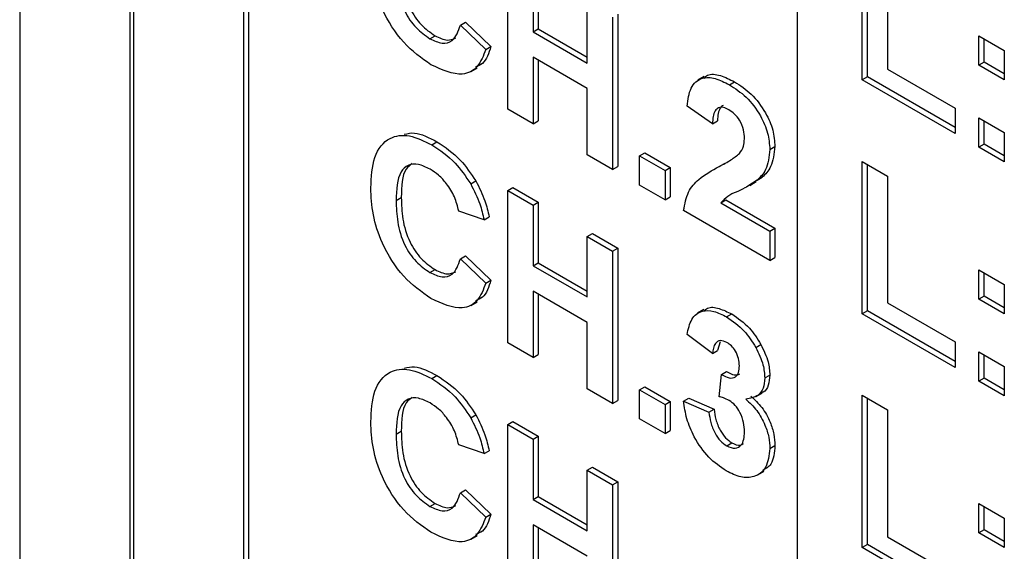
# Model space of a CAD drawing. Units: millimetres. Extents: x 0 to 420, y 0 to 297.
# Drawn here: x 356 to 360, y 202 to 204 of the extents above; entities that cross this region are included whole.
import ezdxf

# ---------------------------------------------------------------- set-up
doc = ezdxf.new("R2010")
doc.units = ezdxf.units.MM

msp = doc.modelspace()

# ---------------------------------------------------------------- linework, layer by layer
for p, q in [((356.7886, 209.718), (356.7886, 198.4497)), ((356.8028, 209.5629), (356.8028, 198.4579)), ((356.3644, 209.4731), (356.3644, 198.2048)), ((357.2469, 205.6255), (357.2469, 198.8776)), ((357.2271, 205.6141), (357.2271, 198.8662)), ((359.3625, 197.6334), (359.3625, 204.3813)), ((359.6127, 203.6947), (359.6127, 204.2819)), ((359.6325, 203.7062), (359.6325, 204.2705)), ((359.7105, 204.2255), (359.7105, 203.7362)), ((358.2459, 203.5823), (358.2459, 204.1695)), ((358.3437, 204.113), (358.3437, 203.8797)), ((358.3635, 204.1245), (358.3635, 203.8911)), ((358.5523, 203.7592), (358.5523, 203.9926)), ((358.0634, 203.906), (358.0832, 203.9174)), ((358.0832, 203.9174), (358.181, 203.8233)), ((358.6501, 203.9362), (358.6501, 203.349)), ((358.6699, 203.9476), (358.6699, 203.3604)), ((358.0634, 203.906), (358.1612, 203.8119)), ((358.3437, 203.8797), (358.3635, 203.8911)), ((358.3437, 203.8797), (358.5523, 203.7592)), ((358.3635, 203.8911), (358.5523, 203.7821)), ((357.9458, 203.8534), (357.9656, 203.8648)), ((360.0625, 203.8642), (360.1603, 203.8077)), ((360.0625, 203.7512), (360.0625, 203.8642)), ((360.0823, 203.7627), (360.0823, 203.8527)), ((358.1612, 203.8119), (358.181, 203.8233)), ((360.1603, 203.8077), (360.1603, 203.6948)), ((358.5523, 203.6614), (358.3437, 203.7818)), ((358.3437, 203.7818), (358.3437, 203.5258)), ((358.3635, 203.7704), (358.3635, 203.5373)), ((358.103, 203.7266), (358.1277, 203.7409)), ((359.7105, 203.7362), (359.9712, 203.5856)), ((360.0823, 203.7627), (360.0625, 203.7512)), ((360.1603, 203.6948), (360.0625, 203.7512)), ((360.1603, 203.7177), (360.0823, 203.7627)), ((359.0031, 203.7076), (358.9783, 203.6933)), ((359.1003, 203.6762), (359.1201, 203.6877)), ((359.6325, 203.7062), (359.6127, 203.6947)), ((359.9712, 203.4878), (359.6127, 203.6947)), ((359.9712, 203.5106), (359.6325, 203.7062)), ((358.5523, 203.4054), (358.5523, 203.6614)), ((358.3437, 203.5258), (358.2459, 203.5823)), ((359.0347, 203.5259), (358.937, 203.5934)), ((359.9712, 203.5856), (359.9712, 203.4878)), ((358.3437, 203.5258), (358.3635, 203.5373)), ((359.0347, 203.5259), (359.0545, 203.5373)), ((360.0625, 203.548), (360.1603, 203.4915)), ((360.0625, 203.4351), (360.0625, 203.548)), ((360.0823, 203.4465), (360.0823, 203.5366)), ((360.1603, 203.4915), (360.1603, 203.3786)), ((357.9533, 203.4445), (357.9731, 203.4559)), ((359.2564, 203.4264), (359.2762, 203.4378)), ((360.0823, 203.4465), (360.0625, 203.4351)), ((360.1603, 203.3786), (360.0625, 203.4351)), ((360.1603, 203.4015), (360.0823, 203.4465)), ((358.6501, 203.349), (358.5523, 203.4054)), ((358.7544, 203.4017), (358.7742, 203.4131)), ((358.7544, 203.2887), (358.7544, 203.4017)), ((358.7544, 203.4017), (358.8522, 203.3452)), ((358.7742, 203.4131), (358.872, 203.3566)), ((358.6501, 203.349), (358.6699, 203.3604)), ((358.8522, 203.3452), (358.872, 203.3566)), ((358.872, 203.3566), (358.872, 203.2437)), ((359.0614, 203.3611), (359.0812, 203.3725)), ((359.6127, 203.3805), (359.7105, 203.324)), ((359.6127, 202.7933), (359.6127, 203.3805)), ((359.6325, 202.8047), (359.6325, 203.3691)), ((358.8522, 203.3452), (358.8522, 203.2323)), ((359.2269, 203.319), (359.2003, 203.3025)), ((359.2071, 203.3076), (359.2269, 203.319)), ((359.7105, 203.324), (359.7105, 202.8347)), ((358.1032, 203.2937), (358.123, 203.3051)), ((358.2459, 203.268), (358.2657, 203.2795)), ((358.2657, 203.2795), (358.3635, 203.223)), ((358.8522, 203.2323), (358.7544, 203.2887)), ((359.1789, 203.2881), (359.2037, 203.3024)), ((357.8156, 203.2301), (357.8354, 203.2415)), ((358.2459, 202.6808), (358.2459, 203.268)), ((358.2459, 203.268), (358.3437, 203.2116)), ((358.8522, 203.2323), (358.872, 203.2437)), ((359.0674, 203.221), (359.0872, 203.2324)), ((359.0872, 203.2324), (359.2762, 203.1233)), ((358.3437, 203.2116), (358.3635, 203.223)), ((358.3437, 203.2116), (358.3437, 202.9782)), ((358.3635, 203.223), (358.3635, 202.9896)), ((359.0674, 203.221), (359.2564, 203.1119)), ((358.1546, 203.1551), (358.0569, 203.189)), ((358.1546, 203.1551), (358.1744, 203.1665)), ((359.2564, 202.9989), (358.9239, 203.1909)), ((359.2564, 203.1119), (359.2762, 203.1233)), ((359.2762, 203.1233), (359.2762, 203.0104)), ((358.5523, 203.0911), (358.5721, 203.1026)), ((358.5523, 202.8578), (358.5523, 203.0911)), ((358.5523, 203.0911), (358.6501, 203.0347)), ((358.5721, 203.1026), (358.6699, 203.0461)), ((359.2564, 203.1119), (359.2564, 202.9989)), ((358.6501, 203.0347), (358.6699, 203.0461)), ((358.6699, 203.0461), (358.6699, 202.4589)), ((358.0634, 203.0045), (358.0832, 203.016)), ((358.0634, 203.0045), (358.1612, 202.9104)), ((358.0832, 203.016), (358.181, 202.9219)), ((358.6501, 203.0347), (358.6501, 202.4475)), ((359.2564, 202.9989), (359.2762, 203.0104)), ((358.3437, 202.9782), (358.3635, 202.9896)), ((358.3437, 202.9782), (358.5523, 202.8578)), ((358.3635, 202.9896), (358.5523, 202.8806)), ((357.9458, 202.9519), (357.9656, 202.9634)), ((360.0625, 202.9627), (360.1603, 202.9063)), ((360.0625, 202.8498), (360.0625, 202.9627)), ((360.0823, 202.8612), (360.0823, 202.9513)), ((358.1612, 202.9104), (358.181, 202.9219)), ((360.1603, 202.9063), (360.1603, 202.7933)), ((358.5523, 202.7599), (358.3437, 202.8803)), ((358.3437, 202.8803), (358.3437, 202.6244)), ((358.3635, 202.8689), (358.3635, 202.6358)), ((360.0823, 202.8612), (360.0625, 202.8498)), ((360.1603, 202.8162), (360.0823, 202.8612)), ((358.103, 202.8251), (358.1277, 202.8394)), ((359.7105, 202.8347), (359.9712, 202.6842)), ((360.1603, 202.7933), (360.0625, 202.8498)), ((359.0018, 202.8093), (358.9771, 202.795)), ((359.0898, 202.7809), (359.1095, 202.7923)), ((359.6325, 202.8047), (359.6127, 202.7933)), ((359.9712, 202.5863), (359.6127, 202.7933)), ((359.9712, 202.6092), (359.6325, 202.8047)), ((358.5523, 202.5039), (358.5523, 202.7599)), ((359.0347, 202.6395), (358.937, 202.7129)), ((358.3437, 202.6244), (358.2459, 202.6808)), ((359.0651, 202.6852), (359.0545, 202.6509)), ((359.202, 202.6633), (359.2218, 202.6747)), ((359.9712, 202.6842), (359.9712, 202.5863)), ((358.3437, 202.6244), (358.3635, 202.6358)), ((359.0347, 202.6395), (359.0545, 202.6509)), ((360.0625, 202.6465), (360.1603, 202.5901)), ((360.0625, 202.5336), (360.0625, 202.6465)), ((360.0823, 202.545), (360.0823, 202.6351)), ((360.1603, 202.5901), (360.1603, 202.4772)), ((357.9533, 202.543), (357.9731, 202.5545)), ((359.0608, 202.4731), (359.07, 202.5589)), ((359.07, 202.5589), (359.0898, 202.5704)), ((359.2368, 202.5454), (359.2566, 202.5568)), ((358.7544, 202.5002), (358.7742, 202.5116)), ((358.7742, 202.5116), (358.872, 202.4552)), ((360.0823, 202.545), (360.0625, 202.5336)), ((360.1603, 202.4772), (360.0625, 202.5336)), ((360.1603, 202.5), (360.0823, 202.545)), ((358.6501, 202.4475), (358.5523, 202.5039)), ((358.7544, 202.5002), (358.8522, 202.4437)), ((358.7544, 202.3873), (358.7544, 202.5002)), ((359.2024, 202.4738), (359.2271, 202.4881)), ((359.6127, 202.479), (359.7105, 202.4226)), ((359.6127, 201.8918), (359.6127, 202.479)), ((358.6501, 202.4475), (358.6699, 202.4589)), ((358.8522, 202.4437), (358.872, 202.4552)), ((358.8522, 202.4437), (358.8522, 202.3308)), ((358.872, 202.4552), (358.872, 202.3423)), ((358.9239, 202.4562), (358.9437, 202.4677)), ((358.9239, 202.4562), (359.0217, 202.4136)), ((358.9437, 202.4677), (359.0415, 202.4251)), ((359.6325, 201.9033), (359.6325, 202.4676)), ((358.1032, 202.3923), (358.123, 202.4037)), ((359.0217, 202.4136), (359.0415, 202.4251)), ((359.7105, 202.4226), (359.7105, 201.9332)), ((358.2459, 202.3666), (358.2657, 202.378)), ((358.2459, 201.7794), (358.2459, 202.3666)), ((358.2459, 202.3666), (358.3437, 202.3101)), ((358.2657, 202.378), (358.3635, 202.3215)), ((358.8522, 202.3308), (358.7544, 202.3873)), ((357.8156, 202.3286), (357.8354, 202.3401)), ((358.3437, 202.3101), (358.3635, 202.3215)), ((358.3635, 202.3215), (358.3635, 202.0882)), ((358.8522, 202.3308), (358.872, 202.3423)), ((358.1546, 202.2536), (358.0569, 202.2875)), ((358.3437, 202.3101), (358.3437, 202.0767)), ((359.0905, 202.2836), (359.1103, 202.295)), ((359.2564, 202.2735), (359.2762, 202.2849)), ((358.1546, 202.2536), (358.1744, 202.2651)), ((358.5523, 202.1897), (358.5721, 202.2011)), ((358.5523, 201.9563), (358.5523, 202.1897)), ((358.5523, 202.1897), (358.6501, 202.1332)), ((358.5721, 202.2011), (358.6699, 202.1447)), ((359.2083, 202.1714), (359.233, 202.1857)), ((358.6501, 202.1332), (358.6699, 202.1447)), ((358.6501, 202.1332), (358.6501, 201.546)), ((358.6699, 202.1447), (358.6699, 201.5575)), ((358.0634, 202.1031), (358.0832, 202.1145)), ((358.0634, 202.1031), (358.1612, 202.009)), ((358.0832, 202.1145), (358.181, 202.0204)), ((357.9458, 202.0505), (357.9656, 202.0619)), ((358.3437, 202.0767), (358.3635, 202.0882)), ((358.3437, 202.0767), (358.5523, 201.9563)), ((358.3635, 202.0882), (358.5523, 201.9792)), ((360.0625, 202.0612), (360.1603, 202.0048)), ((360.0625, 201.9483), (360.0625, 202.0612)), ((358.1612, 202.009), (358.181, 202.0204)), ((360.0823, 201.9598), (360.0823, 202.0498)), ((360.1603, 202.0048), (360.1603, 201.8919)), ((358.5523, 201.8584), (358.3437, 201.9789)), ((358.3437, 201.9789), (358.3437, 201.7229)), ((358.3635, 201.9674), (358.3635, 201.7343)), ((360.0823, 201.9598), (360.0625, 201.9483)), ((360.1603, 201.8919), (360.0625, 201.9483)), ((360.1603, 201.9147), (360.0823, 201.9598)), ((358.103, 201.9237), (358.1277, 201.938)), ((359.7105, 201.9332), (359.9712, 201.7827)), ((359.6325, 201.9033), (359.6127, 201.8918)), ((359.9712, 201.6848), (359.6127, 201.8918)), ((359.9712, 201.7077), (359.6325, 201.9033))]:
    msp.add_line(p, q)
for points, knots in [([(357.9498, 203.7532), (357.9135, 203.7788), (357.841, 203.8299), (357.7615, 203.9567), (357.7226, 204.0782), (357.7194, 204.1457), (357.7179, 204.1794)], [0, 0, 0, 0, 0.279571, 0.558708, 0.779053, 1, 1, 1, 1]), ([(357.8156, 204.1316), (357.8164, 204.1043), (357.818, 204.0501), (357.8415, 203.9643), (357.891, 203.8914), (357.9275, 203.8661), (357.9458, 203.8534)], [0, 0, 0, 0, 0.281346, 0.560537, 0.780083, 1, 1, 1, 1]), ([(357.8354, 204.143), (357.8362, 204.1158), (357.8378, 204.0615), (357.8613, 203.9758), (357.9108, 203.9028), (357.9473, 203.8775), (357.9656, 203.8648)], [0, 0, 0, 0, 0.281346, 0.560537, 0.780083, 1, 1, 1, 1]), ([(357.9458, 203.8534), (357.9618, 203.846), (357.9938, 203.8312), (358.0423, 203.8443), (358.0554, 203.8826), (358.0634, 203.906)], [0, 0, 0, 0, 0.280473, 0.560455, 1, 1, 1, 1]), ([(357.9656, 203.8648), (357.982, 203.8569), (358.0123, 203.8421), (358.0351, 203.852), (358.0456, 203.8566)], [0, 0, 0, 0, 0.538752, 1, 1, 1, 1]), ([(358.1612, 203.8119), (358.1521, 203.7881), (358.134, 203.7405), (358.062, 203.7019), (357.9923, 203.7338), (357.9498, 203.7532)], [0, 0, 0, 0, 0.281276, 0.561399, 1, 1, 1, 1]), ([(358.181, 203.8233), (358.1729, 203.7976), (358.1613, 203.7604), (358.1314, 203.7486), (358.1222, 203.7449)], [0, 0, 0, 0, 0.6905904, 1, 1, 1, 1]), ([(358.937, 203.5934), (358.9404, 203.6184), (358.9474, 203.6681), (358.9894, 203.7061), (359.0451, 203.7039), (359.0819, 203.6855), (359.1003, 203.6762)], [0, 0, 0, 0, 0.280752, 0.55897, 0.779275, 1, 1, 1, 1]), ([(359.0038, 203.7014), (359.0076, 203.7055), (359.022, 203.7209), (359.0658, 203.714), (359.102, 203.6964), (359.1201, 203.6877)], [0, 0, 0, 0, 0.151878, 0.575534, 1, 1, 1, 1]), ([(359.1201, 203.6877), (359.1422, 203.6733), (359.1861, 203.6446), (359.2392, 203.5744), (359.2714, 203.5004), (359.2746, 203.4587), (359.2762, 203.4378)], [0, 0, 0, 0, 0.280572, 0.55972, 0.779752, 1, 1, 1, 1]), ([(359.1003, 203.6762), (359.1224, 203.6619), (359.1663, 203.6332), (359.2194, 203.563), (359.2516, 203.489), (359.2548, 203.4473), (359.2564, 203.4264)], [0, 0, 0, 0, 0.280572, 0.55972, 0.779752, 1, 1, 1, 1]), ([(359.0983, 203.5795), (359.0912, 203.5831), (359.077, 203.5902), (359.0579, 203.5889), (359.0388, 203.571), (359.0364, 203.5445), (359.0347, 203.5259)], [0, 0, 0, 0, 0.187236, 0.374084, 0.560696, 1, 1, 1, 1]), ([(359.0761, 203.5962), (359.0723, 203.5934), (359.0575, 203.5824), (359.0558, 203.5566), (359.0545, 203.5373)], [0, 0, 0, 0, 0.254021, 1, 1, 1, 1]), ([(359.1586, 203.4677), (359.1581, 203.479), (359.1571, 203.5017), (359.1426, 203.5374), (359.1209, 203.5648), (359.1058, 203.5746), (359.0983, 203.5795)], [0, 0, 0, 0, 0.28062, 0.559496, 0.779382, 1, 1, 1, 1]), ([(357.7179, 203.278), (357.7201, 203.3198), (357.7247, 203.4032), (357.7818, 203.4757), (357.8654, 203.4873), (357.9239, 203.4588), (357.9533, 203.4445)], [0, 0, 0, 0, 0.2806885, 0.5596217, 0.7795352, 1, 1, 1, 1]), ([(357.8471, 203.4849), (357.86, 203.4879), (357.8971, 203.4965), (357.9431, 203.4719), (357.9731, 203.4559)], [0, 0, 0, 0, 0.348522, 1, 1, 1, 1]), ([(359.1393, 203.411), (359.1453, 203.4193), (359.156, 203.4343), (359.1578, 203.4575), (359.1586, 203.4677)], [0, 0, 0, 0, 0.560061, 1, 1, 1, 1]), ([(357.9533, 203.4445), (357.9845, 203.4238), (358.0402, 203.387), (358.084, 203.3222), (358.1032, 203.2937)], [0, 0, 0, 0, 0.559913, 1, 1, 1, 1]), ([(357.9731, 203.4559), (358.0043, 203.4353), (358.06, 203.3984), (358.1038, 203.3336), (358.123, 203.3051)], [0, 0, 0, 0, 0.559913, 1, 1, 1, 1]), ([(359.2564, 203.4264), (359.2531, 203.3981), (359.2471, 203.3475), (359.2194, 203.3198), (359.2071, 203.3076)], [0, 0, 0, 0, 0.558519, 1, 1, 1, 1]), ([(359.2762, 203.4378), (359.2729, 203.4096), (359.2669, 203.3589), (359.2392, 203.3313), (359.2269, 203.319)], [0, 0, 0, 0, 0.558519, 1, 1, 1, 1]), ([(359.0614, 203.3611), (359.0768, 203.369), (359.1043, 203.3831), (359.1286, 203.4025), (359.1393, 203.411)], [0, 0, 0, 0, 0.560237, 1, 1, 1, 1]), ([(357.9464, 203.3506), (357.9312, 203.358), (357.9008, 203.3728), (357.8606, 203.3686), (357.8196, 203.3303), (357.8173, 203.2714), (357.8156, 203.2301)], [0, 0, 0, 0, 0.18715, 0.37398, 0.560738, 1, 1, 1, 1]), ([(357.8773, 203.3717), (357.8691, 203.3655), (357.8373, 203.3417), (357.8362, 203.2842), (357.8354, 203.2415)], [0, 0, 0, 0, 0.257552, 1, 1, 1, 1]), ([(358.0569, 203.189), (358.0524, 203.2072), (358.0433, 203.2435), (358.0134, 203.2925), (357.9798, 203.329), (357.9576, 203.3434), (357.9464, 203.3506)], [0, 0, 0, 0, 0.27983, 0.559275, 0.779493, 1, 1, 1, 1]), ([(358.9239, 203.1909), (358.9287, 203.2161), (358.9382, 203.2664), (358.9889, 203.3216), (359.0339, 203.3461), (359.0614, 203.3611)], [0, 0, 0, 0, 0.2795771, 0.5593377, 1, 1, 1, 1]), ([(357.9498, 202.8518), (357.9135, 202.8773), (357.841, 202.9284), (357.7615, 203.0552), (357.7226, 203.1767), (357.7194, 203.2442), (357.7179, 203.278)], [0, 0, 0, 0, 0.279571, 0.558708, 0.779053, 1, 1, 1, 1]), ([(358.1032, 203.2937), (358.1161, 203.268), (358.1392, 203.222), (358.1499, 203.1756), (358.1546, 203.1551)], [0, 0, 0, 0, 0.55896, 1, 1, 1, 1]), ([(358.123, 203.3051), (358.1359, 203.2794), (358.159, 203.2334), (358.1697, 203.187), (358.1744, 203.1665)], [0, 0, 0, 0, 0.55896, 1, 1, 1, 1]), ([(359.2071, 203.3076), (359.1916, 203.2972), (359.166, 203.28), (359.1269, 203.2622), (359.0933, 203.2478), (359.0761, 203.2299), (359.0674, 203.221)], [0, 0, 0, 0, 0.339989, 0.560194, 0.780381, 1, 1, 1, 1]), ([(357.8354, 203.2415), (357.8362, 203.2143), (357.8378, 203.1601), (357.8613, 203.0743), (357.9108, 203.0014), (357.9473, 202.976), (357.9656, 202.9634)], [0, 0, 0, 0, 0.281346, 0.560537, 0.780083, 1, 1, 1, 1]), ([(357.8156, 203.2301), (357.8164, 203.2029), (357.818, 203.1486), (357.8415, 203.0629), (357.891, 202.99), (357.9275, 202.9646), (357.9458, 202.9519)], [0, 0, 0, 0, 0.281346, 0.560537, 0.780083, 1, 1, 1, 1]), ([(357.9458, 202.9519), (357.9618, 202.9445), (357.9938, 202.9297), (358.0423, 202.9429), (358.0554, 202.9811), (358.0634, 203.0045)], [0, 0, 0, 0, 0.280473, 0.560455, 1, 1, 1, 1]), ([(357.9656, 202.9634), (357.982, 202.9554), (358.0123, 202.9407), (358.0351, 202.9506), (358.0456, 202.9551)], [0, 0, 0, 0, 0.538752, 1, 1, 1, 1]), ([(358.1612, 202.9104), (358.1521, 202.8866), (358.134, 202.839), (358.062, 202.8005), (357.9923, 202.8323), (357.9498, 202.8518)], [0, 0, 0, 0, 0.281276, 0.561399, 1, 1, 1, 1]), ([(358.181, 202.9219), (358.1729, 202.8962), (358.1613, 202.8589), (358.1314, 202.8471), (358.1222, 202.8434)], [0, 0, 0, 0, 0.69059, 1, 1, 1, 1]), ([(359.0022, 202.8035), (359.0065, 202.8076), (359.0208, 202.8214), (359.0607, 202.8158), (359.0932, 202.8001), (359.1095, 202.7923)], [0, 0, 0, 0, 0.1783126, 0.5889373, 1, 1, 1, 1]), ([(358.937, 202.7129), (358.9417, 202.7339), (358.9513, 202.7758), (358.9903, 202.8073), (359.0402, 202.8054), (359.0732, 202.7891), (359.0898, 202.7809)], [0, 0, 0, 0, 0.280733, 0.55923, 0.779497, 1, 1, 1, 1]), ([(359.0898, 202.7809), (359.1136, 202.7649), (359.1561, 202.7362), (359.188, 202.6856), (359.202, 202.6633)], [0, 0, 0, 0, 0.559743, 1, 1, 1, 1]), ([(359.1095, 202.7923), (359.1334, 202.7763), (359.1759, 202.7477), (359.2078, 202.697), (359.2218, 202.6747)], [0, 0, 0, 0, 0.559743, 1, 1, 1, 1]), ([(359.0906, 202.6826), (359.0817, 202.6861), (359.064, 202.6932), (359.0412, 202.6778), (359.0372, 202.654), (359.0347, 202.6395)], [0, 0, 0, 0, 0.27936, 0.559505, 1, 1, 1, 1]), ([(359.1391, 202.592), (359.1385, 202.6012), (359.1375, 202.6195), (359.1257, 202.6479), (359.1087, 202.6705), (359.0966, 202.6785), (359.0906, 202.6826)], [0, 0, 0, 0, 0.280448, 0.559673, 0.779616, 1, 1, 1, 1]), ([(359.202, 202.6633), (359.213, 202.6407), (359.2328, 202.6003), (359.2356, 202.5622), (359.2368, 202.5454)], [0, 0, 0, 0, 0.559637, 1, 1, 1, 1]), ([(359.2218, 202.6747), (359.2328, 202.6521), (359.2526, 202.6117), (359.2554, 202.5736), (359.2566, 202.5568)], [0, 0, 0, 0, 0.559637, 1, 1, 1, 1]), ([(357.8471, 202.5835), (357.86, 202.5865), (357.8971, 202.595), (357.9431, 202.5705), (357.9731, 202.5545)], [0, 0, 0, 0, 0.348522, 1, 1, 1, 1]), ([(359.07, 202.5589), (359.08, 202.5535), (359.1, 202.5427), (359.1245, 202.5467), (359.1374, 202.5657), (359.1385, 202.5832), (359.1391, 202.592)], [0, 0, 0, 0, 0.280409, 0.55864, 0.779084, 1, 1, 1, 1]), ([(357.7179, 202.3765), (357.7201, 202.4183), (357.7247, 202.5017), (357.7818, 202.5743), (357.8654, 202.5859), (357.9239, 202.5573), (357.9533, 202.543)], [0, 0, 0, 0, 0.280688, 0.559622, 0.779535, 1, 1, 1, 1]), ([(357.9731, 202.5545), (358.0043, 202.5338), (358.06, 202.4969), (358.1038, 202.4322), (358.123, 202.4037)], [0, 0, 0, 0, 0.559913, 1, 1, 1, 1]), ([(359.0898, 202.5704), (359.1, 202.5645), (359.1192, 202.5537), (359.134, 202.5588), (359.141, 202.5612)], [0, 0, 0, 0, 0.535217, 1, 1, 1, 1]), ([(359.2566, 202.5568), (359.2553, 202.5431), (359.2525, 202.5157), (359.2388, 202.4925), (359.2261, 202.4891), (359.2238, 202.4885)], [0, 0, 0, 0, 0.448075, 0.896192, 1, 1, 1, 1]), ([(357.9533, 202.543), (357.9845, 202.5224), (358.0402, 202.4855), (358.084, 202.4207), (358.1032, 202.3923)], [0, 0, 0, 0, 0.559913, 1, 1, 1, 1]), ([(359.2368, 202.5454), (359.2356, 202.5314), (359.2331, 202.5034), (359.2085, 202.4714), (359.1807, 202.4669), (359.1637, 202.4642)], [0, 0, 0, 0, 0.2800164, 0.5600595, 1, 1, 1, 1]), ([(359.0996, 202.459), (359.0922, 202.4626), (359.079, 202.4689), (359.0664, 202.4718), (359.0608, 202.4731)], [0, 0, 0, 0, 0.55968, 1, 1, 1, 1]), ([(359.1835, 202.4757), (359.1982, 202.4617), (359.2275, 202.4339), (359.2575, 202.3793), (359.2739, 202.328), (359.2754, 202.2992), (359.2762, 202.2849)], [0, 0, 0, 0, 0.279745, 0.559314, 0.779512, 1, 1, 1, 1]), ([(357.9464, 202.4491), (357.9312, 202.4565), (357.9008, 202.4714), (357.8606, 202.4671), (357.8196, 202.4289), (357.8173, 202.37), (357.8156, 202.3286)], [0, 0, 0, 0, 0.18715, 0.37398, 0.560738, 1, 1, 1, 1]), ([(357.8773, 202.4702), (357.8691, 202.4641), (357.8373, 202.4402), (357.8362, 202.3828), (357.8354, 202.3401)], [0, 0, 0, 0, 0.257552, 1, 1, 1, 1]), ([(358.0569, 202.2875), (358.0524, 202.3057), (358.0433, 202.342), (358.0134, 202.3911), (357.9798, 202.4276), (357.9576, 202.4419), (357.9464, 202.4491)], [0, 0, 0, 0, 0.27983, 0.559275, 0.779493, 1, 1, 1, 1]), ([(359.0884, 202.1869), (359.0653, 202.2028), (359.019, 202.2345), (358.9656, 202.3115), (358.9333, 202.3887), (358.927, 202.4337), (358.9239, 202.4562)], [0, 0, 0, 0, 0.279859, 0.559146, 0.779443, 1, 1, 1, 1]), ([(359.1586, 202.3373), (359.1581, 202.3493), (359.157, 202.3731), (359.1435, 202.41), (359.1234, 202.4419), (359.1076, 202.4533), (359.0996, 202.459)], [0, 0, 0, 0, 0.280735, 0.560296, 0.780292, 1, 1, 1, 1]), ([(359.1637, 202.4642), (359.1784, 202.4503), (359.2077, 202.4225), (359.2377, 202.3679), (359.2541, 202.3165), (359.2556, 202.2878), (359.2564, 202.2735)], [0, 0, 0, 0, 0.279745, 0.559314, 0.779512, 1, 1, 1, 1]), ([(358.123, 202.4037), (358.1359, 202.378), (358.159, 202.3319), (358.1697, 202.2855), (358.1744, 202.2651)], [0, 0, 0, 0, 0.55896, 1, 1, 1, 1]), ([(359.0217, 202.4136), (359.0234, 202.4004), (359.0269, 202.3739), (359.0423, 202.3345), (359.0651, 202.3015), (359.082, 202.2896), (359.0905, 202.2836)], [0, 0, 0, 0, 0.280727, 0.560371, 0.780267, 1, 1, 1, 1]), ([(359.0415, 202.4251), (359.0432, 202.4118), (359.0467, 202.3853), (359.0621, 202.346), (359.0849, 202.3129), (359.1018, 202.301), (359.1103, 202.295)], [0, 0, 0, 0, 0.280727, 0.560371, 0.780267, 1, 1, 1, 1]), ([(357.9498, 201.9503), (357.9135, 201.9759), (357.841, 202.0269), (357.7615, 202.1537), (357.7226, 202.2753), (357.7194, 202.3427), (357.7179, 202.3765)], [0, 0, 0, 0, 0.279571, 0.558708, 0.779053, 1, 1, 1, 1]), ([(358.1032, 202.3923), (358.1161, 202.3665), (358.1392, 202.3205), (358.1499, 202.2741), (358.1546, 202.2536)], [0, 0, 0, 0, 0.55896, 1, 1, 1, 1]), ([(357.8156, 202.3286), (357.8164, 202.3014), (357.818, 202.2472), (357.8415, 202.1614), (357.891, 202.0885), (357.9275, 202.0632), (357.9458, 202.0505)], [0, 0, 0, 0, 0.281346, 0.560537, 0.780083, 1, 1, 1, 1]), ([(357.8354, 202.3401), (357.8362, 202.3129), (357.8378, 202.2586), (357.8613, 202.1728), (357.9108, 202.0999), (357.9473, 202.0746), (357.9656, 202.0619)], [0, 0, 0, 0, 0.281346, 0.560537, 0.780083, 1, 1, 1, 1]), ([(359.0905, 202.2836), (359.1015, 202.279), (359.1237, 202.2699), (359.1462, 202.2838), (359.1573, 202.308), (359.1582, 202.3275), (359.1586, 202.3373)], [0, 0, 0, 0, 0.278835, 0.558287, 0.778836, 1, 1, 1, 1]), ([(359.1103, 202.295), (359.1217, 202.2898), (359.1395, 202.2815), (359.151, 202.2901), (359.1551, 202.2931)], [0, 0, 0, 0, 0.642923, 1, 1, 1, 1]), ([(359.2762, 202.2849), (359.2738, 202.2578), (359.2697, 202.2117), (359.2402, 202.195), (359.2281, 202.1881)], [0, 0, 0, 0, 0.589073, 1, 1, 1, 1]), ([(359.2564, 202.2735), (359.2533, 202.2473), (359.2472, 202.1951), (359.2004, 202.1621), (359.1454, 202.1589), (359.1074, 202.1776), (359.0884, 202.1869)], [0, 0, 0, 0, 0.279295, 0.559005, 0.779349, 1, 1, 1, 1]), ([(357.9458, 202.0505), (357.9618, 202.0431), (357.9938, 202.0283), (358.0423, 202.0414), (358.0554, 202.0797), (358.0634, 202.1031)], [0, 0, 0, 0, 0.280473, 0.560455, 1, 1, 1, 1]), ([(357.9656, 202.0619), (357.982, 202.054), (358.0123, 202.0392), (358.0351, 202.0491), (358.0456, 202.0537)], [0, 0, 0, 0, 0.538752, 1, 1, 1, 1]), ([(358.181, 202.0204), (358.1729, 201.9947), (358.1613, 201.9575), (358.1314, 201.9456), (358.1222, 201.942)], [0, 0, 0, 0, 0.69059, 1, 1, 1, 1]), ([(358.1612, 202.009), (358.1521, 201.9851), (358.134, 201.9375), (358.062, 201.899), (357.9923, 201.9309), (357.9498, 201.9503)], [0, 0, 0, 0, 0.281276, 0.561399, 1, 1, 1, 1])]:
    msp.add_open_spline(points, degree=3, knots=knots)

doc.saveas('drawing.dxf')
